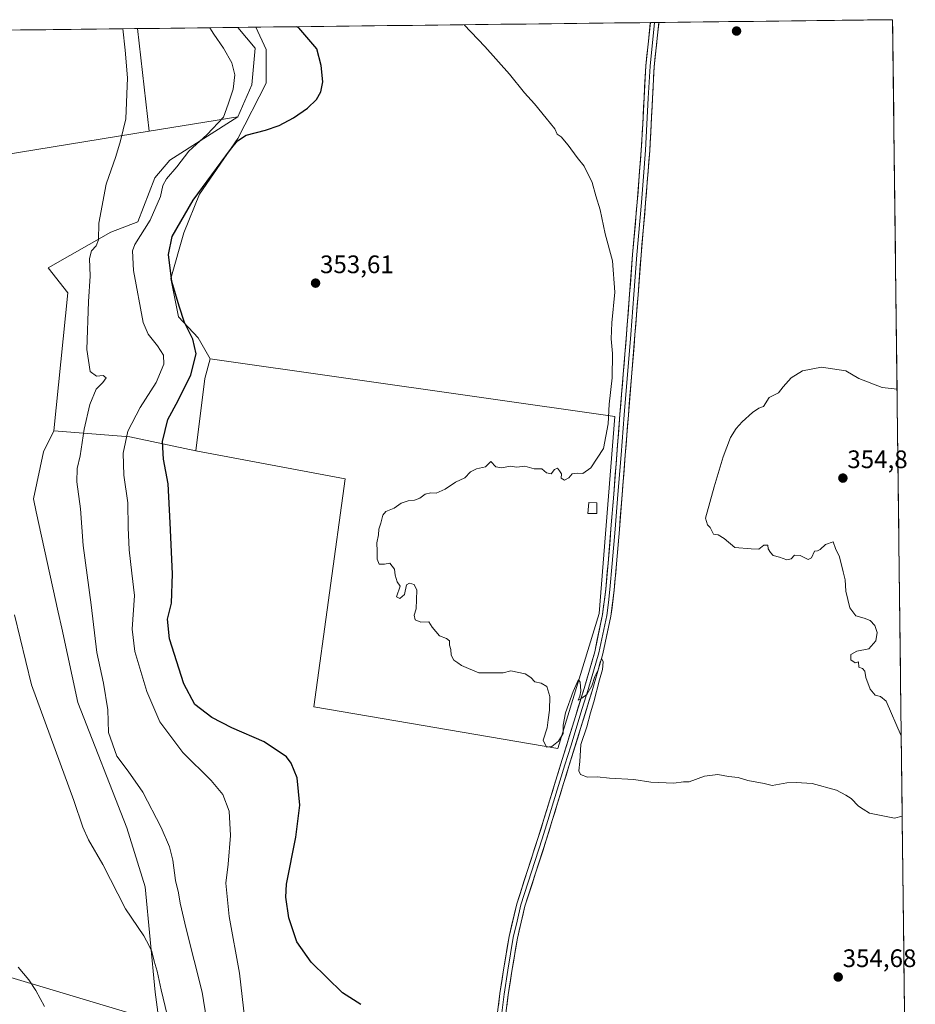
# Model space of a CAD drawing. Units: metres. Extents: x 580521 to 583989, y 4696511 to 4698865.
# Drawn here: x 583616 to 583970, y 4698475 to 4698865 of the extents above; entities that cross this region are included whole.
import ezdxf
from ezdxf.enums import TextEntityAlignment as Align

# ---------------------------------------------------------------- set-up
doc = ezdxf.new("R2010")
doc.units = ezdxf.units.M
doc.header["$MEASUREMENT"] = 0
for name, color, linetype, lineweight in [('Carátula', 7, 'Continuous', 5), ('Cultivos herbáceos CxS', 92, 'Continuous', 0), ('Cultivos leñosos CxS', 92, 'Continuous', 0), ('Curva de nivel maestra', 36, 'Continuous', 30), ('Curva de nivel normal', 36, 'Continuous', 0), ('Edificación ligera', 1, 'Continuous', 0), ('Edificación ligera Cxs', 1, 'Continuous', 0), ('Layer 0', 7, 'Continuous', 0), ('Matorral CxS', 135, 'Continuous', 0), ('Municipio CxS', 142, 'Continuous', 0), ('Punto de cota en terreno', 7, 'Continuous', 0), ('Rótulo de punto de cota en terreno', 19, 'Continuous', 0), ('Tendido', 6, 'Continuous', 0)]:
    doc.layers.add(name, color=color, linetype=linetype, lineweight=lineweight)
doc.styles.add('Arial', font='txt', dxfattribs={"height": 0.2})

# ---------------------------------------------------------------- blocks, each defined once
blk = doc.blocks.new('*U152')
at = {"layer": 'Cultivos herbáceos CxS', "color": 92, "linetype": 'Continuous', "lineweight": 0}
blk.add_polyline3d([(583421.14, 4698858.32, 330.75), (583484.28, 4698859.07, 331.72), (583486.69, 4698849.9, 331.74), (583497.35, 4698808.85, 331.43), (583501.31, 4698793.6, 331.41), (583666.98, 4698820.55, 341.68), (583701.95, 4698826.24, 348.74), (583675.06, 4698809.1, 344.96), (583669.12, 4698802.16, 344.67), (583662.5, 4698784.78, 344.93), (583651.75, 4698780.65, 342.08), (583626.95, 4698766.58, 337.62), (583634.72, 4698756.64, 338.76), (583629.19, 4698702.07, 338.07), (583625.12, 4698693.75, 337.45), (583621.14, 4698675.23, 337.09), (583622.29, 4698669.98, 337.16), (583630.97, 4698630.35, 337.61), (583632.37, 4698623.97, 337.59), (583638.68, 4698594.66, 337.43), (583658.1, 4698545.11, 338.83), (583665.35, 4698521.7, 338), (583669.24, 4698480.12, 335.01), (583678.89, 4698407.94, 335.17)], dxfattribs=at)
blk = doc.blocks.new('*U161')
at = {"layer": 'Curva de nivel normal', "color": 36, "linetype": 'Continuous', "lineweight": 0}
blk.add_polyline3d([(583613.74, 4698629.31, 335), (583620.46, 4698601.68, 335), (583637.08, 4698555.82, 335), (583640.72, 4698545.26, 335), (583642.96, 4698540.31, 335), (583648.67, 4698530.53, 335), (583657.56, 4698513.05, 335), (583664.78, 4698502.35, 335), (583666.9, 4698498.37, 335), (583667.94, 4698496.11, 335), (583668.87, 4698492.35, 335), (583670.07, 4698488.41, 335), (583671.68, 4698480.96, 335), (583674.1, 4698471.11, 335)], dxfattribs=at)
blk = doc.blocks.new('*U163')
at = {"layer": 'Curva de nivel normal', "color": 36, "linetype": 'Continuous', "lineweight": 0}
blk.add_polyline3d([(583615.09, 4698490, 330), (583619.4, 4698484.97, 330), (583622.12, 4698480.7, 330), (583625.5, 4698474.4, 330)], dxfattribs=at)
blk = doc.blocks.new('*U171')
at = {"layer": 'Curva de nivel normal', "color": 36, "linetype": 'Continuous', "lineweight": 0}
for points in [[(583791.43, 4698862.69, 355), (583799.6, 4698854.06, 355), (583809.32, 4698843.16, 355), (583815.29, 4698835.75, 355), (583819.25, 4698831.47, 355), (583823.81, 4698825.7, 355), (583827.3, 4698821.53, 355), (583828.23, 4698819.46, 355), (583829.74, 4698818.31, 355), (583832.55, 4698815.12, 355), (583836.09, 4698810.15, 355), (583838.86, 4698806.76, 355), (583842.06, 4698800.29, 355), (583843.51, 4698795.07, 355), (583845.2, 4698789.44, 355), (583847.13, 4698780.03, 355), (583850.03, 4698769.34, 355), (583851.02, 4698756.96, 355), (583849.79, 4698744.78, 355), (583849.54, 4698738.53, 355), (583850.13, 4698732.66, 355), (583849.94, 4698723, 355), (583848.79, 4698712.66, 355), (583848.44, 4698704.89, 355), (583846.58, 4698695.03, 355), (583841.58, 4698687.45, 355), (583838.36, 4698685.24, 355), (583836.2, 4698685.38, 355), (583834.18, 4698685.07, 355), (583832.77, 4698683.44, 355), (583831.11, 4698682.63, 355), (583829.82, 4698683.4, 355), (583829.9, 4698685.05, 355), (583829.12, 4698686.31, 355), (583828.32, 4698687.36, 355), (583827.17, 4698686.84, 355), (583825.84, 4698685.06, 355), (583824.04, 4698685.48, 355), (583822.1, 4698686.99, 355), (583819.14, 4698687.03, 355), (583815.48, 4698688.04, 355), (583812.22, 4698687.68, 355), (583809.65, 4698688.14, 355), (583806.31, 4698687.44, 355), (583803.98, 4698687.89, 355), (583802.05, 4698689.94, 355), (583799.91, 4698687.89, 355), (583796.38, 4698687.03, 355), (583793.98, 4698685.83, 355), (583791.65, 4698683.51, 355), (583787.98, 4698681.71, 355), (583783.98, 4698679.07, 355), (583780.4, 4698677.44, 355), (583778.31, 4698677.52, 355), (583776.06, 4698676.97, 355), (583773.98, 4698675.43, 355), (583771.88, 4698674.63, 355), (583769.33, 4698674.45, 355), (583766.6, 4698673.5, 355), (583763.74, 4698671.46, 355), (583760.52, 4698670.13, 355), (583759.24, 4698668.7, 355), (583758.5, 4698665.55, 355), (583757.65, 4698663.22, 355), (583757.64, 4698660.99, 355), (583756.94, 4698657.84, 355), (583757.1, 4698654.5, 355), (583757.12, 4698651.36, 355), (583757.88, 4698649.29, 355), (583759.91, 4698649.36, 355), (583762.05, 4698649.73, 355), (583763.93, 4698647.43, 355), (583764.18, 4698645.02, 355), (583765.02, 4698642.41, 355), (583766.14, 4698640.62, 355), (583764.7, 4698636.41, 355), (583765.98, 4698635.71, 355), (583767.84, 4698637.36, 355), (583768.6, 4698641.22, 355), (583769.85, 4698641.79, 355), (583771.64, 4698641.36, 355), (583772.69, 4698639.03, 355), (583772.48, 4698631.63, 355), (583771.7, 4698629.2, 355), (583772.13, 4698627.27, 355), (583774.29, 4698626.4, 355), (583777.43, 4698626.47, 355), (583778.79, 4698624.36, 355), (583781.7, 4698620.94, 355), (583784.43, 4698620, 355), (583785.67, 4698619.02, 355), (583785.62, 4698617.31, 355), (583786.22, 4698615.57, 355), (583786.28, 4698613.31, 355), (583787.36, 4698611.42, 355), (583788.98, 4698610.34, 355), (583790.35, 4698609.26, 355), (583793.11, 4698608.02, 355), (583797.27, 4698606.4, 355), (583806.89, 4698606.35, 355), (583809.96, 4698607.2, 355), (583815.56, 4698605.98, 355), (583817.84, 4698604.5, 355), (583819.43, 4698602.75, 355), (583821.89, 4698602.21, 355), (583824.13, 4698600.94, 355), (583825.34, 4698596.94, 355), (583825.16, 4698591.62, 355), (583824.6, 4698587.82, 355), (583824.3, 4698584.63, 355), (583822.64, 4698579.75, 355), (583823.94, 4698576.94, 355), (583826.13, 4698577.21, 355), (583828.76, 4698579.36, 355), (583830.59, 4698582.36, 355), (583830.62, 4698585.73, 355), (583831.52, 4698590.5, 355), (583834.51, 4698598.99, 355), (583836.67, 4698603.74, 355), (583837.3, 4698602.62, 355), (583837.52, 4698599.3, 355), (583837.17, 4698597.11, 355), (583836.54, 4698595.58, 355), (583837.97, 4698596.39, 355), (583839.98, 4698597.78, 355), (583841.88, 4698601.22, 355), (583843.12, 4698604.89, 355), (583844.36, 4698607.55, 355), (583845.23, 4698610.72, 355), (583845.93, 4698611.91, 355), (583846.34, 4698610.77, 355), (583846.09, 4698607.72, 355), (583844.91, 4698603.6, 355), (583842.75, 4698594.89, 355), (583841.38, 4698590.56, 355), (583839.99, 4698585.04, 355), (583837.52, 4698578.03, 355), (583837.12, 4698571.29, 355), (583836.72, 4698567.64, 355), (583837.43, 4698566.2, 355), (583840.18, 4698565.15, 355), (583843.99, 4698565.18, 355), (583848.87, 4698564.66, 355), (583858.52, 4698564.2, 355), (583865.3, 4698563.14, 355), (583874.37, 4698562.69, 355), (583878.1, 4698563.22, 355), (583880.35, 4698563.27, 355), (583886.42, 4698565.55, 355), (583891.78, 4698566.16, 355), (583895.97, 4698565.42, 355), (583899.73, 4698564.99, 355), (583903.58, 4698563.84, 355), (583910.02, 4698562.61, 355), (583913.21, 4698561.8, 355), (583918.97, 4698562.82, 355), (583922.63, 4698562.93, 355), (583929.04, 4698562.56, 355), (583938.67, 4698559.94, 355), (583942.34, 4698557.95, 355), (583944.43, 4698556.7, 355), (583947.36, 4698553.63, 355), (583949.13, 4698552.4, 355), (583951.75, 4698550.86, 355), (583961.6, 4698548.92, 355), (583964.61, 4698549.72, 355)], [(583964.22, 4698581.43, 355), (583958.23, 4698595.15, 355), (583956.03, 4698596.95, 355), (583953.96, 4698597.55, 355), (583951.96, 4698599.89, 355), (583950.29, 4698604.55, 355), (583949.8, 4698607.06, 355), (583948.88, 4698608.14, 355), (583947.42, 4698608.56, 355), (583947.4, 4698610.66, 355), (583945.96, 4698610.33, 355), (583944.29, 4698611.44, 355), (583944.29, 4698613.65, 355), (583946.63, 4698614.99, 355), (583951.38, 4698615.89, 355), (583954.14, 4698619.07, 355), (583954.78, 4698622.29, 355), (583953.81, 4698625.07, 355), (583951.96, 4698627.04, 355), (583949.63, 4698628.05, 355), (583946.29, 4698628.94, 355), (583943.96, 4698632.11, 355), (583942.35, 4698638.61, 355), (583942.08, 4698643.11, 355), (583941.24, 4698646.28, 355), (583939.85, 4698652.22, 355), (583938.29, 4698655.55, 355), (583937.29, 4698658.22, 355), (583934.29, 4698657.13, 355), (583932.17, 4698655.08, 355), (583931.13, 4698654.63, 355), (583929.95, 4698654.43, 355), (583928.76, 4698651.8, 355), (583927.41, 4698651.2, 355), (583924.29, 4698652.8, 355), (583922.08, 4698652.89, 355), (583920.68, 4698651.46, 355), (583919.07, 4698651.07, 355), (583916.09, 4698652.15, 355), (583913.6, 4698652.72, 355), (583912.59, 4698653.96, 355), (583911.64, 4698655.35, 355), (583911.52, 4698656.89, 355), (583909.97, 4698656.81, 355), (583907.97, 4698655.32, 355), (583904.93, 4698655.38, 355), (583898.47, 4698655.94, 355), (583894.26, 4698659.46, 355), (583891.89, 4698660.96, 355), (583889.97, 4698661.22, 355), (583888.64, 4698663.89, 355), (583887.65, 4698664.9, 355), (583886.85, 4698667.49, 355), (583890.31, 4698679.88, 355), (583893.88, 4698691.81, 355), (583896.71, 4698699.38, 355), (583898.93, 4698702.99, 355), (583901.3, 4698705.67, 355), (583905.47, 4698709.38, 355), (583907.97, 4698711, 355), (583909.76, 4698711.71, 355), (583911.97, 4698715.21, 355), (583915.67, 4698717.12, 355), (583917.56, 4698719.47, 355), (583920.75, 4698722.98, 355), (583925.16, 4698725.75, 355), (583932.73, 4698727.26, 355), (583942.29, 4698725.8, 355), (583947.46, 4698722.83, 355), (583956.65, 4698719.19, 355), (583962.58, 4698718.56, 355)]]:
    blk.add_polyline3d(points, dxfattribs=at)
blk = doc.blocks.new('5PATER')
at = {"layer": 'Carátula', "linetype": 'Continuous', "lineweight": 5}
h = blk.add_hatch(color=250, dxfattribs=at)
edge = h.paths.add_edge_path()
edge.add_ellipse((0, 0.01), major_axis=(-1.33, -1.34), ratio=0.999422, start_angle=0, end_angle=360)

msp = doc.modelspace()

# ---------------------------------------------------------------- linework, layer by layer
at = {"layer": 'Cultivos herbáceos CxS', "color": 92, "linetype": 'Continuous', "lineweight": 0}
for points in [[(583678.89, 4698407.94, 335.17), (583669.24, 4698480.12, 335.01), (583665.35, 4698521.7, 338), (583658.1, 4698545.11, 338.83), (583638.68, 4698594.66, 337.43), (583632.37, 4698623.97, 337.59), (583630.97, 4698630.35, 337.61), (583622.29, 4698669.98, 337.16), (583621.14, 4698675.23, 337.09), (583625.12, 4698693.75, 337.45), (583629.19, 4698702.07, 338.07), (583659.24, 4698699.7, 346.51), (583685.34, 4698694.16, 353.19), (583744.34, 4698683.13, 354.62), (583732.03, 4698592.86, 353.03), (583828.45, 4698576.45, 354.79), (583844.86, 4698629.79, 355.1), (583851.02, 4698707.74, 355.31), (583691.01, 4698730.6, 353.16), (583686.28, 4698738.87, 351.35), (583678.46, 4698747.19, 350.01), (583675.52, 4698762.35, 350.28), (583680.6, 4698780.36, 351.68), (583686.77, 4698795.62, 351.49), (583701.94, 4698817.64, 350.44), (583713.19, 4698839.65, 348.66), (583713.19, 4698852.86, 348.65), (583709.03, 4698861.72, 348.98), (583960.82, 4698864.69, 357.93), (583967.88, 4698277.48, 349.01)], [(583709.03, 4698861.72, 348.98), (583713.19, 4698852.86, 348.65), (583713.19, 4698839.65, 348.66), (583701.94, 4698817.64, 350.44), (583686.77, 4698795.62, 351.49), (583680.6, 4698780.36, 351.68), (583675.52, 4698762.35, 350.28), (583678.46, 4698747.19, 350.01), (583686.28, 4698738.87, 351.35), (583691.01, 4698730.6, 353.16)], [(583960.82, 4698864.69, 357.93), (583709.03, 4698861.72, 348.98)], [(583960.82, 4698864.69, 357.93), (583967.88, 4698277.48, 349.01)], [(583484.28, 4698859.07, 331.72), (583486.69, 4698849.9, 331.74), (583497.35, 4698808.85, 331.43), (583501.31, 4698793.6, 331.41), (583666.98, 4698820.55, 341.68)], [(583701.95, 4698826.24, 348.74), (583675.06, 4698809.1, 344.96), (583669.12, 4698802.16, 344.67), (583662.5, 4698784.78, 344.93), (583651.75, 4698780.65, 342.08), (583626.95, 4698766.58, 337.62), (583634.72, 4698756.64, 338.76), (583629.19, 4698702.07, 338.07)], [(583701.95, 4698826.24, 348.74), (583666.98, 4698820.55, 341.68)], [(583685.34, 4698694.16, 353.19), (583744.34, 4698683.13, 354.62), (583732.03, 4698592.86, 353.03), (583828.45, 4698576.45, 354.79), (583844.86, 4698629.79, 355.1), (583851.02, 4698707.74, 355.31), (583691.01, 4698730.6, 353.16)], [(583629.19, 4698702.07, 338.07), (583625.12, 4698693.75, 337.45), (583621.14, 4698675.23, 337.09), (583622.29, 4698669.98, 337.16), (583630.97, 4698630.35, 337.61), (583632.37, 4698623.97, 337.59), (583638.68, 4698594.66, 337.43), (583658.1, 4698545.11, 338.83), (583665.35, 4698521.7, 338), (583669.24, 4698480.12, 335.01), (583678.89, 4698407.94, 335.17), (583669.27, 4698398.32, 333.72), (583674.08, 4698385.81, 335.21), (583675.21, 4698351.11, 335.68), (583697.16, 4698365.15, 340.89), (583725.7, 4698366.83, 346.93), (583732.03, 4698367.21, 347.94), (583792.33, 4698349.56, 345.69)], [(583629.19, 4698702.07, 338.07), (583625.12, 4698693.75, 337.45), (583621.14, 4698675.23, 337.09), (583622.29, 4698669.98, 337.16), (583630.97, 4698630.35, 337.61), (583632.37, 4698623.97, 337.59), (583638.68, 4698594.66, 337.43), (583658.1, 4698545.11, 338.83), (583665.35, 4698521.7, 338), (583669.24, 4698480.12, 335.01), (583678.89, 4698407.94, 335.17), (583669.27, 4698398.32, 333.72), (583674.08, 4698385.81, 335.21), (583675.21, 4698351.11, 335.68), (583697.16, 4698365.15, 340.89), (583725.7, 4698366.83, 346.93), (583732.03, 4698367.21, 347.94), (583792.33, 4698349.56, 345.69)], [(583629.19, 4698702.07, 338.07), (583659.24, 4698699.7, 346.51), (583685.34, 4698694.16, 353.19)]]:
    msp.add_polyline3d(points, dxfattribs=at)
at = {"layer": 'Cultivos leñosos CxS', "color": 92, "linetype": 'Continuous', "lineweight": 0}
for points in [[(583666.98, 4698820.55, 341.68), (583662.25, 4698861.17, 341.05), (583701.99, 4698861.64, 347.02), (583708.81, 4698853.45, 347.58), (583707.49, 4698838.89, 347.73), (583701.95, 4698826.24, 348.74), (583666.98, 4698820.55, 341.68)], [(583501.31, 4698793.6, 331.41), (583497.35, 4698808.85, 331.43), (583486.69, 4698849.9, 331.74), (583484.28, 4698859.07, 331.72), (583662.25, 4698861.17, 341.05), (583666.98, 4698820.55, 341.68), (583501.31, 4698793.6, 331.41)], [(583828.45, 4698576.45, 354.79), (583732.03, 4698592.86, 353.03), (583744.34, 4698683.13, 354.62), (583685.34, 4698694.16, 353.19), (583688.96, 4698722.74, 353.53), (583691.01, 4698730.6, 353.16), (583851.02, 4698707.74, 355.31), (583844.86, 4698629.79, 355.1), (583828.45, 4698576.45, 354.79)]]:
    msp.add_polyline3d(points, close=True, dxfattribs=at)
for points in [[(583701.99, 4698861.64, 347.02), (583662.25, 4698861.17, 341.05)], [(583701.99, 4698861.64, 347.02), (583708.81, 4698853.45, 347.58), (583707.49, 4698838.89, 347.73), (583701.95, 4698826.24, 348.74)], [(583662.25, 4698861.17, 341.05), (583484.28, 4698859.07, 331.72)], [(583484.28, 4698859.07, 331.72), (583486.69, 4698849.9, 331.74), (583497.35, 4698808.85, 331.43), (583501.31, 4698793.6, 331.41), (583666.98, 4698820.55, 341.68)], [(583662.25, 4698861.17, 341.05), (583666.98, 4698820.55, 341.68)], [(583662.25, 4698861.17, 341.05), (583666.98, 4698820.55, 341.68)], [(583701.95, 4698826.24, 348.74), (583666.98, 4698820.55, 341.68)], [(583691.01, 4698730.6, 353.16), (583688.96, 4698722.74, 353.53), (583685.34, 4698694.16, 353.19)], [(583685.34, 4698694.16, 353.19), (583744.34, 4698683.13, 354.62), (583732.03, 4698592.86, 353.03), (583828.45, 4698576.45, 354.79), (583844.86, 4698629.79, 355.1), (583851.02, 4698707.74, 355.31), (583691.01, 4698730.6, 353.16)]]:
    msp.add_polyline3d(points, dxfattribs=at)
at = {"layer": 'Curva de nivel maestra', "color": 36, "linetype": 'Continuous', "lineweight": 30}
msp.add_polyline3d([(583750.56, 4698475.14, 350), (583743.34, 4698479.84, 350), (583730.95, 4698491.98, 350), (583725.26, 4698499.99, 350), (583722.11, 4698509.47, 350), (583720.94, 4698517.63, 350), (583721.18, 4698522.81, 350), (583724.87, 4698541.33, 350), (583726.42, 4698554.05, 350), (583725.49, 4698564.8, 350), (583723.11, 4698570.7, 350), (583721.27, 4698573.14, 350), (583712.41, 4698579.03, 350), (583699.6, 4698584.56, 350), (583691.66, 4698588.68, 350), (583684.92, 4698593.88, 350), (583680.63, 4698602.07, 350), (583674.96, 4698619.81, 350), (583674.11, 4698627.55, 350), (583675.71, 4698633.89, 350), (583676.19, 4698645.55, 350), (583675.25, 4698665.69, 350), (583674.43, 4698681.15, 350), (583672.59, 4698690.87, 350), (583672.15, 4698697.92, 350), (583674.3, 4698706.54, 350), (583678.45, 4698714.14, 350), (583683.36, 4698724.27, 350), (583685.46, 4698732.59, 350), (583684.19, 4698738.35, 350), (583680.88, 4698744.88, 350), (583678.82, 4698751.32, 350), (583675.91, 4698761.08, 350), (583674.59, 4698771.79, 350), (583676.04, 4698778.88, 350), (583684.31, 4698793.25, 350), (583699.03, 4698813.36, 350), (583701.83, 4698816.76, 350), (583705.29, 4698819.04, 350), (583712.85, 4698820.93, 350), (583718.29, 4698822.9, 350), (583723.99, 4698825.87, 350), (583729.56, 4698829.64, 350), (583733.09, 4698833.11, 350), (583734.8, 4698836.15, 350), (583735.6, 4698840.12, 350), (583734.98, 4698846.57, 350), (583733.22, 4698853.2, 350), (583726.06, 4698861.43, 350), (583725.28, 4698861.91, 350)], dxfattribs=at)
at = {"layer": 'Curva de nivel normal', "color": 36, "linetype": 'Continuous', "lineweight": 0}
for points in [[(583690.88, 4698861.51, 345), (583692.51, 4698858.9, 345), (583696.26, 4698853.47, 345), (583699.61, 4698847.65, 345), (583700.75, 4698842.88, 345), (583700.14, 4698837.17, 345), (583698.2, 4698831.33, 345), (583696.26, 4698826.1, 345), (583689.9, 4698819.23, 345), (583682.66, 4698812.68, 345), (583677.83, 4698806.5, 345), (583673.73, 4698801.75, 345), (583672.31, 4698799.15, 345), (583671.38, 4698794.8, 345), (583667.38, 4698785.39, 345), (583661.27, 4698775.81, 345), (583660.36, 4698773.21, 345), (583660.67, 4698765.52, 345), (583664.52, 4698744.88, 345), (583666.48, 4698740.31, 345), (583670.2, 4698735.68, 345), (583672.59, 4698732.07, 345), (583672.75, 4698728.41, 345), (583669.65, 4698721.15, 345), (583663.37, 4698711.36, 345), (583658.55, 4698701.88, 345), (583656.68, 4698693.3, 345), (583656.93, 4698684.54, 345), (583658.44, 4698673.62, 345), (583658.58, 4698663.84, 345), (583658.99, 4698654.96, 345), (583660.13, 4698645.84, 345), (583661.1, 4698637.01, 345), (583660.24, 4698623.57, 345), (583661.3, 4698614.84, 345), (583665.98, 4698599, 345), (583671.11, 4698586.96, 345), (583680.22, 4698574.79, 345), (583691.37, 4698563.84, 345), (583696.02, 4698558.18, 345), (583698.53, 4698551.67, 345), (583699.06, 4698541.97, 345), (583698.12, 4698530.69, 345), (583697.17, 4698523.17, 345), (583698.58, 4698510.05, 345), (583702.57, 4698487.57, 345), (583705.26, 4698464.51, 345)], [(583656.54, 4698861.1, 340), (583657.42, 4698852.63, 340), (583658.41, 4698841.76, 340), (583657.72, 4698825.42, 340), (583655.63, 4698816.83, 340), (583653.7, 4698810.53, 340), (583649.91, 4698799.6, 340), (583647.09, 4698784.15, 340), (583646.89, 4698777.61, 340), (583645.98, 4698775.21, 340), (583644.15, 4698773.21, 340), (583643.32, 4698770.19, 340), (583643.58, 4698763.29, 340), (583642.97, 4698753.19, 340), (583642.34, 4698734.22, 340), (583643.58, 4698725.49, 340), (583646.07, 4698723.69, 340), (583648.75, 4698723.93, 340), (583649.88, 4698723.05, 340), (583648.62, 4698721.21, 340), (583646, 4698718.54, 340), (583643.52, 4698712.54, 340), (583641.25, 4698702.8, 340), (583639.6, 4698692.25, 340), (583638.42, 4698687.14, 340), (583638.3, 4698681.88, 340), (583639.78, 4698671.24, 340), (583640.88, 4698656.74, 340), (583644.02, 4698633.25, 340), (583646.2, 4698614.44, 340), (583648.9, 4698602.28, 340), (583650.55, 4698591.74, 340), (583650.81, 4698582.74, 340), (583654.08, 4698573.46, 340), (583658.67, 4698567.45, 340), (583664.43, 4698559.2, 340), (583671.71, 4698545.2, 340), (583674.98, 4698537.56, 340), (583676.3, 4698532.23, 340), (583677.36, 4698524.23, 340), (583678.55, 4698519.38, 340), (583679.15, 4698515.26, 340), (583681.58, 4698505.14, 340), (583687.85, 4698480.04, 340), (583693.51, 4698444.74, 340)]]:
    msp.add_polyline3d(points, dxfattribs=at)
at = {"layer": 'Edificación ligera', "color": 1, "linetype": 'Continuous', "lineweight": 0}
msp.add_polyline3d([(583843.96, 4698673.58, 355.14), (583843.87, 4698669.32, 355.15), (583840.35, 4698669.38, 355.1), (583840.69, 4698673.73, 355.11), (583843.96, 4698673.58, 355.14)], dxfattribs=at)
at = {"layer": 'Edificación ligera Cxs', "color": 1, "linetype": 'Continuous', "lineweight": 0}
msp.add_polyline3d([(583843.96, 4698673.58, 355.14), (583843.87, 4698669.32, 355.15), (583840.35, 4698669.38, 355.1), (583840.69, 4698673.73, 355.11), (583843.96, 4698673.58, 355.14)], close=True, dxfattribs=at)
at = {"layer": 'Layer 0', "linetype": 'Continuous', "lineweight": 0}
for points in [[(583804.38, 4698469.93), (583805.55, 4698479.5), (583807, 4698488.96), (583809.2, 4698502.03), (583812.26, 4698515.02), (583816.49, 4698528.19), (583820.71, 4698541.18), (583825.2, 4698555.8), (583829.7, 4698570.43), (583834.27, 4698585.33), (583838.84, 4698600.2), (583843.05, 4698614.71), (583846.17, 4698629.37), (583847.43, 4698639.46), (583848.35, 4698649.71), (583849.48, 4698663.36), (583850.59, 4698677.01), (583851.8, 4698692.75), (583853.02, 4698708.5), (583854.33, 4698724.45), (583855.64, 4698740.37), (583856.85, 4698756.09), (583858.04, 4698771.84), (583859.85, 4698792.51), (583861.47, 4698813.13), (583862.04, 4698823.41), (583862.58, 4698833.72), (583863.25, 4698846.45), (583865.05, 4698863.56)], [(583866.74, 4698863.58), (583864.92, 4698846.28), (583864.25, 4698833.64), (583863.71, 4698823.32), (583863.43, 4698818.18), (583863.14, 4698813.02), (583862.33, 4698802.68), (583861.52, 4698792.37), (583859.71, 4698771.7), (583858.52, 4698755.97), (583857.31, 4698740.24), (583854.69, 4698708.37), (583853.47, 4698692.62), (583852.26, 4698676.88), (583851.15, 4698663.22), (583850.02, 4698649.57), (583849.09, 4698639.28), (583848.46, 4698634.24), (583847.82, 4698629.09), (583846.23, 4698621.64), (583844.67, 4698614.31), (583840.44, 4698599.73), (583838.16, 4698592.28), (583833.58, 4698577.39), (583831.3, 4698569.94), (583826.8, 4698555.31), (583824.55, 4698548), (583822.31, 4698540.68), (583818.08, 4698527.68), (583813.87, 4698514.58), (583812.34, 4698508.08), (583810.84, 4698501.7), (583809.74, 4698495.17), (583808.65, 4698488.7), (583807.21, 4698479.27), (583806.05, 4698469.78)], [(583868.42, 4698863.6), (583866.58, 4698846.1), (583865.92, 4698833.55), (583865.38, 4698823.23), (583864.8, 4698812.91), (583863.18, 4698792.23), (583861.37, 4698771.56), (583860.18, 4698755.84), (583858.97, 4698740.11), (583856.35, 4698708.24), (583855.13, 4698692.49), (583853.92, 4698676.75), (583852.81, 4698663.08), (583851.68, 4698649.42), (583850.75, 4698639.1), (583849.47, 4698628.81), (583846.29, 4698613.9), (583842.04, 4698599.25), (583837.47, 4698584.35), (583832.89, 4698569.45), (583828.39, 4698554.82), (583823.9, 4698540.18), (583819.67, 4698527.17), (583815.48, 4698514.13), (583812.47, 4698501.37), (583810.3, 4698488.43), (583808.86, 4698479.04), (583807.71, 4698469.62)], [(583866.74, 4698863.58), (583865.05, 4698863.56)], [(583868.42, 4698863.6), (583866.74, 4698863.58)]]:
    msp.add_lwpolyline(points, dxfattribs=at)
msp.add_polyline3d([(583804.97, 4698474.72, 351.22), (583805.55, 4698479.5, 351.52), (583806.28, 4698484.23, 351.82), (583807, 4698488.96, 352.06), (583807.73, 4698493.32, 352.27), (583808.47, 4698497.67, 352.48), (583809.2, 4698502.03, 352.69), (583810.22, 4698506.36, 352.9), (583811.24, 4698510.69, 353.1), (583812.26, 4698515.02, 353.28), (583813.67, 4698519.41, 353.44), (583815.08, 4698523.8, 353.59), (583816.49, 4698528.19, 353.75), (583817.9, 4698532.52, 353.93), (583819.3, 4698536.85, 354.06), (583820.71, 4698541.18, 354.17), (583821.83, 4698544.84, 354.27), (583822.96, 4698548.49, 354.36), (583824.08, 4698552.15, 354.44), (583825.2, 4698555.8, 354.49), (583826.33, 4698559.46, 354.55), (583827.45, 4698563.12, 354.63), (583828.58, 4698566.77, 354.69), (583829.7, 4698570.43, 354.74), (583830.84, 4698574.16, 354.77), (583831.99, 4698577.88, 354.79), (583833.13, 4698581.61, 354.84), (583834.27, 4698585.33, 354.86), (583835.41, 4698589.05, 354.9), (583836.56, 4698592.77, 354.94), (583837.7, 4698596.48, 354.86), (583838.84, 4698600.2, 354.86), (583839.89, 4698603.83, 354.96), (583840.95, 4698607.46, 355.05), (583842, 4698611.08, 355.06), (583843.05, 4698614.71, 355.06), (583844.09, 4698619.6, 355.09), (583845.13, 4698624.48, 355.12), (583846.17, 4698629.37, 355.14), (583846.59, 4698632.73, 355.16), (583847.01, 4698636.1, 355.18), (583847.43, 4698639.46, 355.19), (583847.74, 4698642.88, 355.19), (583848.04, 4698646.29, 355.19), (583848.35, 4698649.71, 355.19), (583848.73, 4698654.26, 355.19), (583849.1, 4698658.81, 355.24), (583849.48, 4698663.36, 355.19), (583849.85, 4698667.91, 355.21), (583850.22, 4698672.46, 355.21), (583850.59, 4698677.01, 355.23), (583850.89, 4698680.95, 355.24), (583851.2, 4698684.88, 355.25), (583851.5, 4698688.82, 355.27), (583851.8, 4698692.75, 355.27), (583852.11, 4698696.69, 355.28), (583852.41, 4698700.63, 355.29), (583852.72, 4698704.56, 355.28), (583853.02, 4698708.5, 355.27), (583853.35, 4698712.49, 355.28), (583853.68, 4698716.48, 355.26), (583854, 4698720.46, 355.26), (583854.33, 4698724.45, 355.29), (583854.66, 4698728.43, 355.33), (583854.99, 4698732.41, 355.36), (583855.31, 4698736.39, 355.42), (583855.64, 4698740.37, 355.47), (583855.94, 4698744.3, 355.53), (583856.25, 4698748.23, 355.59), (583856.55, 4698752.16, 355.61), (583856.85, 4698756.09, 355.62), (583857.15, 4698760.03, 355.61), (583857.45, 4698763.97, 355.55), (583857.74, 4698767.9, 355.48), (583858.04, 4698771.84, 355.53), (583858.4, 4698775.97, 355.6), (583858.76, 4698780.11, 355.65), (583859.13, 4698784.24, 355.72), (583859.49, 4698788.38, 355.77), (583859.85, 4698792.51, 355.82), (583860.17, 4698796.63, 355.88), (583860.5, 4698800.76, 355.94), (583860.82, 4698804.88, 355.99), (583861.15, 4698809.01, 356.03), (583861.47, 4698813.13, 356.09), (583861.66, 4698816.56, 356.13), (583861.85, 4698819.98, 356.17), (583862.04, 4698823.41, 356.21), (583862.22, 4698826.85, 356.21), (583862.4, 4698830.28, 356.21), (583862.58, 4698833.72, 356.23), (583862.8, 4698837.96, 356.18), (583863.03, 4698842.21, 356.26), (583863.25, 4698846.45, 356.36), (583863.69, 4698850.66, 356.47), (583864.14, 4698854.88, 356.57), (583864.58, 4698859.09, 356.65), (583865.02, 4698863.3, 356.72), (583865.05, 4698863.56, 356.72), (583868.42, 4698863.6, 356.8), (583868.35, 4698862.97, 356.8), (583867.91, 4698858.75, 356.81), (583867.47, 4698854.53, 356.77), (583867.02, 4698850.32, 356.72), (583866.58, 4698846.1, 356.64), (583866.36, 4698841.92, 356.55), (583866.14, 4698837.73, 356.47), (583865.92, 4698833.55, 356.42), (583865.74, 4698830.11, 356.38), (583865.56, 4698826.67, 356.33), (583865.38, 4698823.23, 356.29), (583865.19, 4698819.79, 356.26), (583864.99, 4698816.35, 356.21), (583864.8, 4698812.91, 356.17), (583864.48, 4698808.77, 356.13), (583864.15, 4698804.64, 356.09), (583863.83, 4698800.5, 356.06), (583863.5, 4698796.37, 356.04), (583863.18, 4698792.23, 356.01), (583862.82, 4698788.1, 355.97), (583862.46, 4698783.96, 355.93), (583862.09, 4698779.83, 355.87), (583861.73, 4698775.69, 355.82), (583861.37, 4698771.56, 355.76), (583861.07, 4698767.63, 355.69), (583860.78, 4698763.7, 355.65), (583860.48, 4698759.77, 355.63), (583860.18, 4698755.84, 355.6), (583859.88, 4698751.91, 355.55), (583859.58, 4698747.98, 355.51), (583859.27, 4698744.04, 355.52), (583858.97, 4698740.11, 355.45), (583858.6, 4698735.56, 355.43), (583858.22, 4698731, 355.43), (583857.85, 4698726.45, 355.41), (583857.47, 4698721.9, 355.38), (583857.1, 4698717.35, 355.36), (583856.72, 4698712.79, 355.34), (583856.35, 4698708.24, 355.3), (583856.05, 4698704.3, 355.29), (583855.74, 4698700.37, 355.27), (583855.44, 4698696.43, 355.22), (583855.13, 4698692.49, 355.17), (583854.83, 4698688.56, 355.15), (583854.53, 4698684.62, 355.13), (583854.22, 4698680.69, 355.13), (583853.92, 4698676.75, 355.13), (583853.55, 4698672.19, 355.14), (583853.18, 4698667.64, 355.14), (583852.81, 4698663.08, 355.16), (583852.43, 4698658.53, 355.22), (583852.06, 4698653.97, 355.21), (583851.68, 4698649.42, 355.2), (583851.37, 4698645.98, 355.15), (583851.06, 4698642.54, 355.09), (583850.75, 4698639.1, 355.07), (583850.32, 4698635.67, 355.07), (583849.9, 4698632.24, 355.07), (583849.47, 4698628.81, 355.05), (583848.68, 4698625.08, 355.12), (583847.88, 4698621.36, 355.13), (583847.09, 4698617.63, 355.07), (583846.29, 4698613.9, 354.96), (583845.23, 4698610.24, 354.96), (583844.17, 4698606.58, 355.01), (583843.1, 4698602.91, 355.03), (583842.04, 4698599.25, 354.89), (583840.9, 4698595.53, 354.82), (583839.76, 4698591.8, 354.89), (583838.61, 4698588.08, 354.94), (583837.47, 4698584.35, 354.9), (583836.33, 4698580.63, 354.86), (583835.18, 4698576.9, 354.86), (583834.04, 4698573.18, 354.83), (583832.89, 4698569.45, 354.79), (583831.77, 4698565.79, 354.71), (583830.64, 4698562.14, 354.64), (583829.52, 4698558.48, 354.57), (583828.39, 4698554.82, 354.51), (583827.27, 4698551.16, 354.44), (583826.15, 4698547.5, 354.35), (583825.02, 4698543.84, 354.27), (583823.9, 4698540.18, 354.19), (583822.49, 4698535.84, 354.05), (583821.08, 4698531.51, 353.9), (583819.67, 4698527.17, 353.77), (583818.27, 4698522.82, 353.62), (583816.88, 4698518.48, 353.44), (583815.48, 4698514.13, 353.28), (583814.48, 4698509.88, 353.11), (583813.47, 4698505.62, 352.93), (583812.47, 4698501.37, 352.72), (583811.75, 4698497.06, 352.49), (583811.02, 4698492.74, 352.26), (583810.3, 4698488.43, 352.02), (583809.58, 4698483.74, 351.88), (583808.86, 4698479.04, 351.55), (583808.29, 4698474.33, 351.3)], dxfattribs=at)
at = {"layer": 'Matorral CxS', "color": 135, "linetype": 'Continuous', "lineweight": 0}
msp.add_polyline3d([(583685.34, 4698694.16, 353.19), (583659.24, 4698699.7, 346.51), (583629.19, 4698702.07, 338.07), (583634.72, 4698756.64, 338.76), (583626.95, 4698766.58, 337.62), (583651.75, 4698780.65, 342.08), (583662.5, 4698784.78, 344.93), (583669.12, 4698802.16, 344.67), (583675.06, 4698809.1, 344.96), (583701.95, 4698826.24, 348.74), (583707.49, 4698838.89, 347.73), (583708.81, 4698853.45, 347.58), (583701.99, 4698861.64, 347.02), (583709.03, 4698861.72, 348.98), (583713.19, 4698852.86, 348.65), (583713.19, 4698839.65, 348.66), (583701.94, 4698817.64, 350.44), (583686.77, 4698795.62, 351.49), (583680.6, 4698780.36, 351.68), (583675.52, 4698762.35, 350.28), (583678.46, 4698747.19, 350.01), (583686.28, 4698738.87, 351.35), (583691.01, 4698730.6, 353.16), (583688.96, 4698722.74, 353.53), (583685.34, 4698694.16, 353.19)], close=True, dxfattribs=at)
for points in [[(583709.03, 4698861.72, 348.98), (583713.19, 4698852.86, 348.65), (583713.19, 4698839.65, 348.66), (583701.94, 4698817.64, 350.44), (583686.77, 4698795.62, 351.49), (583680.6, 4698780.36, 351.68), (583675.52, 4698762.35, 350.28), (583678.46, 4698747.19, 350.01), (583686.28, 4698738.87, 351.35), (583691.01, 4698730.6, 353.16)], [(583701.99, 4698861.64, 347.02), (583708.81, 4698853.45, 347.58), (583707.49, 4698838.89, 347.73), (583701.95, 4698826.24, 348.74)], [(583709.03, 4698861.72, 348.98), (583701.99, 4698861.64, 347.02)], [(583701.95, 4698826.24, 348.74), (583675.06, 4698809.1, 344.96), (583669.12, 4698802.16, 344.67), (583662.5, 4698784.78, 344.93), (583651.75, 4698780.65, 342.08), (583626.95, 4698766.58, 337.62), (583634.72, 4698756.64, 338.76), (583629.19, 4698702.07, 338.07)], [(583691.01, 4698730.6, 353.16), (583688.96, 4698722.74, 353.53), (583685.34, 4698694.16, 353.19)], [(583629.19, 4698702.07, 338.07), (583659.24, 4698699.7, 346.51), (583685.34, 4698694.16, 353.19)]]:
    msp.add_polyline3d(points, dxfattribs=at)
at = {"layer": 'Municipio CxS', "color": 142, "linetype": 'Continuous', "lineweight": 0}
msp.add_polyline3d([(583611.12, 4698860.57, 335.51), (583616.12, 4698860.62, 335.84), (583621.11, 4698860.68, 336.15), (583626.11, 4698860.74, 336.49), (583631.1, 4698860.8, 336.98), (583636.1, 4698860.86, 337.66), (583641.1, 4698860.92, 338.23), (583646.09, 4698860.98, 338.76), (583651.09, 4698861.04, 339.31), (583656.08, 4698861.1, 339.91), (583661.08, 4698861.15, 340.52), (583666.07, 4698861.21, 341.2), (583671.07, 4698861.27, 341.93), (583676.07, 4698861.33, 342.66), (583681.06, 4698861.39, 343.37), (583686.06, 4698861.45, 344.1), (583691.05, 4698861.51, 344.83), (583696.05, 4698861.57, 345.55), (583701.04, 4698861.63, 346.68), (583706.04, 4698861.69, 348.15), (583711.04, 4698861.74, 349.1), (583716.03, 4698861.8, 349.29), (583721.03, 4698861.86, 349.57), (583726.02, 4698861.92, 349.95), (583731.02, 4698861.98, 350.48), (583736.01, 4698862.04, 350.95), (583741.01, 4698862.1, 351.43), (583746.01, 4698862.16, 351.88), (583751, 4698862.22, 352.28), (583756, 4698862.27, 352.68), (583760.99, 4698862.33, 352.97), (583765.99, 4698862.39, 353.27), (583770.98, 4698862.45, 353.58), (583775.98, 4698862.51, 353.89), (583780.98, 4698862.57, 354.24), (583785.97, 4698862.63, 354.61), (583790.97, 4698862.69, 354.91), (583795.96, 4698862.75, 355.21), (583800.96, 4698862.8, 355.49), (583805.95, 4698862.86, 355.76), (583810.95, 4698862.92, 356), (583815.95, 4698862.98, 356.11), (583820.94, 4698863.04, 356.2), (583825.94, 4698863.1, 356.25), (583830.93, 4698863.16, 356.28), (583835.93, 4698863.22, 356.27), (583840.92, 4698863.28, 356.26), (583845.92, 4698863.33, 356.28), (583850.91, 4698863.39, 356.3), (583855.91, 4698863.45, 356.38), (583860.91, 4698863.51, 356.51), (583865.9, 4698863.57, 356.77), (583870.9, 4698863.63, 356.8), (583875.89, 4698863.69, 356.96), (583880.89, 4698863.75, 356.94), (583885.88, 4698863.81, 356.96), (583890.88, 4698863.87, 357.02), (583895.88, 4698863.92, 357.07), (583900.87, 4698863.98, 357.13), (583905.87, 4698864.04, 357.23), (583910.86, 4698864.1, 357.34), (583915.86, 4698864.16, 357.47), (583920.85, 4698864.22, 357.56), (583925.85, 4698864.28, 357.63), (583930.85, 4698864.34, 357.71), (583935.84, 4698864.4, 357.85), (583940.84, 4698864.45, 357.85), (583945.83, 4698864.51, 357.82), (583950.83, 4698864.57, 357.85), (583955.82, 4698864.63, 357.89), (583960.82, 4698864.69, 357.92), (583960.88, 4698859.69, 357.87), (583960.94, 4698854.7, 357.82), (583961, 4698849.7, 357.78), (583961.06, 4698844.71, 357.72), (583961.12, 4698839.71, 357.66), (583961.18, 4698834.71, 357.58), (583961.24, 4698829.72, 357.51), (583961.3, 4698824.72, 357.44), (583961.36, 4698819.73, 357.39), (583961.42, 4698814.73, 357.35), (583961.48, 4698809.73, 357.32), (583961.54, 4698804.74, 357.24), (583961.6, 4698799.74, 357.09), (583961.66, 4698794.74, 357.01), (583961.72, 4698789.75, 356.94), (583961.78, 4698784.75, 356.84), (583961.84, 4698779.76, 356.74), (583961.9, 4698774.76, 356.62), (583961.96, 4698769.76, 356.5), (583962.02, 4698764.77, 356.38), (583962.08, 4698759.77, 356.23), (583962.14, 4698754.78, 356.07), (583962.2, 4698749.78, 355.92), (583962.26, 4698744.78, 355.8), (583962.32, 4698739.79, 355.68), (583962.38, 4698734.79, 355.56), (583962.44, 4698729.8, 355.4), (583962.5, 4698724.8, 355.23), (583962.56, 4698719.8, 355.02), (583962.62, 4698714.81, 354.82), (583962.68, 4698709.81, 354.69), (583962.74, 4698704.82, 354.61), (583962.8, 4698699.82, 354.58), (583962.86, 4698694.82, 354.55), (583962.92, 4698689.83, 354.51), (583962.98, 4698684.83, 354.49), (583963.04, 4698679.84, 354.49), (583963.1, 4698674.84, 354.52), (583963.16, 4698669.84, 354.54), (583963.22, 4698664.85, 354.58), (583963.28, 4698659.85, 354.65), (583963.34, 4698654.86, 354.7), (583963.4, 4698649.86, 354.74), (583963.46, 4698644.86, 354.75), (583963.52, 4698639.87, 354.75), (583963.58, 4698634.87, 354.75), (583963.64, 4698629.87, 354.78), (583963.7, 4698624.88, 354.86), (583963.76, 4698619.88, 354.94), (583963.82, 4698614.89, 354.95), (583963.88, 4698609.89, 354.9), (583963.94, 4698604.89, 354.89), (583964, 4698599.9, 354.9), (583964.06, 4698594.9, 354.93), (583964.12, 4698589.91, 354.95), (583964.18, 4698584.91, 354.97), (583964.24, 4698579.91, 354.98), (583964.3, 4698574.92, 355), (583964.36, 4698569.92, 355), (583964.42, 4698564.93, 354.97), (583964.48, 4698559.93, 354.97), (583964.54, 4698554.93, 355), (583964.6, 4698549.94, 354.95), (583964.66, 4698544.94, 354.92), (583964.72, 4698539.95, 354.89), (583964.78, 4698534.95, 354.87), (583964.84, 4698529.95, 354.86), (583964.9, 4698524.96, 354.87), (583964.96, 4698519.96, 354.87), (583965.02, 4698514.97, 354.89), (583965.08, 4698509.97, 354.9), (583965.14, 4698504.97, 354.88), (583965.2, 4698499.98, 354.84), (583965.26, 4698494.98, 354.78), (583965.32, 4698489.98, 354.73), (583965.38, 4698484.99, 354.67), (583965.44, 4698479.99, 354.56), (583965.5, 4698475, 354.46)], dxfattribs=at)
at = {"layer": 'Tendido', "color": 6, "linetype": 'Continuous', "lineweight": 0}
msp.add_polyline3d([(583292.12, 4698583.08, 323.44), (583388.15, 4698554.21, 326.72), (583468.21, 4698529.7, 326.77), (583576.92, 4698496.42, 329.14), (583720.03, 4698453.58, 347.9), (583856.47, 4698412.14, 348.99), (583966.66, 4698378.86, 351.35)], dxfattribs=at)

# ---------------------------------------------------------------- block references
at = {"layer": 'Cultivos herbáceos CxS', "color": 92, "linetype": 'Continuous', "lineweight": 0}
msp.add_blockref('*U152', (0, 0), dxfattribs=at)
at = {"layer": 'Curva de nivel normal', "color": 36, "linetype": 'Continuous', "lineweight": 0}
for name in ['*U171', '*U163', '*U161']:
    msp.add_blockref(name, (0, 0), dxfattribs=at)
at = {"layer": 'Punto de cota en terreno', "linetype": 'Continuous', "lineweight": 0}
for p in [(583899.13, 4698860.19, 357.13), (583732.7, 4698760.49, 353.61), (583941.16, 4698683.38, 354.8), (583939.31, 4698486.04, 354.68)]:
    msp.add_blockref('5PATER', p, dxfattribs=at)

# ---------------------------------------------------------------- texts
at = {"layer": 'Rótulo de punto de cota en terreno', "color": 19, "linetype": 'Continuous', "lineweight": 0, "style": 'Arial'}
for s, p in [('353,61', (583734.46, 4698762.25)), ('354,8', (583942.92, 4698685.14)), ('354,68', (583941.07, 4698487.8))]:
    msp.add_text(s, height=7, dxfattribs=at).set_placement(p, align=Align.BOTTOM_LEFT)

doc.saveas('drawing.dxf')
